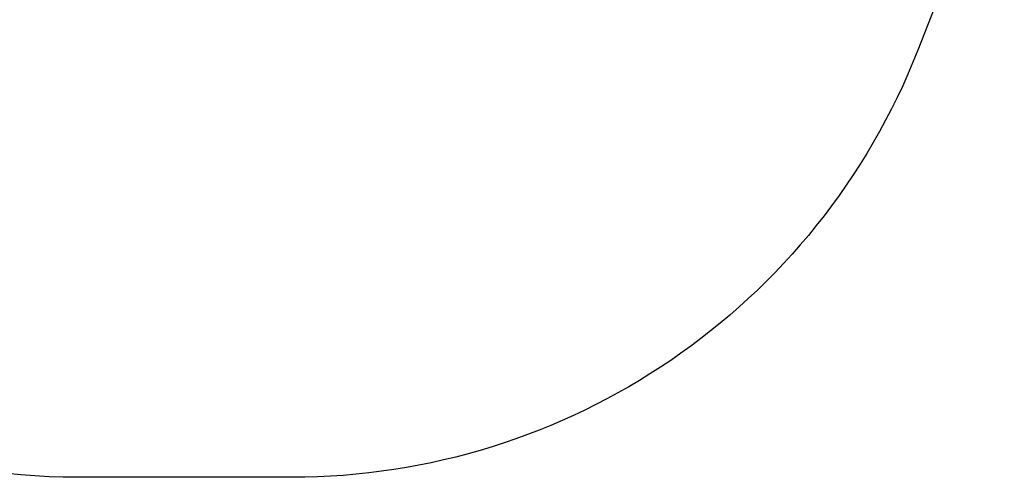
# Model space of a CAD drawing. Units: millimetres. Extents: x 42748 to 46848, y -9269 to -4739.
# Drawn here: x 44652 to 46848, y -9269 to -8248 of the extents above; entities that cross this region are included whole.
import ezdxf

# ---------------------------------------------------------------- set-up
doc = ezdxf.new("R2010")
doc.units = ezdxf.units.MM
doc.styles.get("Standard").update_dxf_attribs({"font": 'arial.ttf'})
doc.dimstyles.new('ISO-25', dxfattribs={"dimtxt": 2.5, "dimasz": 2.5, "dimexe": 1.25, "dimexo": 0.625, "dimtad": 1, "dimtxsty": 'Standard', "dimcen": 2.5, "dimadec": 0, "dimazin": 0, "dimtfac": 1, "dimtmove": 0, "dimatfit": 3, "dimfxl": 1, "dimarcsym": 0})

# ---------------------------------------------------------------- blocks, each defined once
blk = doc.blocks.new('*D6')
at = {"color": 0, "lineweight": -2, "transparency": 16777216}
for p, q in [((42954.4, -5156.1), (42883.1, -5156.1)), ((42884.4, -5236.1), (42884.4, -9188.5)), ((42954.4, -9268.5), (42883.1, -9268.5))]:
    blk.add_line(p, q, dxfattribs=at)
at = {"color": 0, "transparency": 16777216}
for points in [[(42871.1, -5236.1), (42897.7, -5236.1), (42884.4, -5156.1)], [(42871.1, -9188.5), (42897.7, -9188.5), (42884.4, -9268.5)]]:
    blk.add_solid(points, dxfattribs=at)
at = {"layer": 'Defpoints', "color": 0, "transparency": 16777216}
for p in [(45022.2, -5156.1), (42884.4, -9268.5), (45019.4, -9268.5)]:
    blk.add_point(p, dxfattribs=at)
at = {"color": 0, "transparency": 16777216, "insert": (42813.3, -7212.3), "char_height": 100, "attachment_point": 5, "rotation": 90}
blk.add_mtext('415', dxfattribs=at)

msp = doc.modelspace()

# ---------------------------------------------------------------- linework, layer by layer
at = {"ltscale": 100}
msp.add_lwpolyline([(45258.561, -9268.535), (44780.222, -9268.536, -0.33801154), (43333.362, -8164.26), (43259.393, -7893.813, -0.07214309), (43206.586, -7466.446), (43218.187, -6916.65, -0.05049538), (43254.965, -6616.694), (43321.201, -6324.485, -0.3503194), (44784.011, -5156.083), (45260.479, -5156.058, -0.33750326), (46706.671, -6257.619), (46781.255, -6528.317, -0.06203097), (46834.808, -6895.188), (46847.721, -7508.626, -0.09896484), (46744.622, -8087.547), (46655.129, -8315.889, -0.30858817)], format="xyb", close=True, dxfattribs=at)

# ---------------------------------------------------------------- dimensions: what is measured, and where the dimension line sits
dim = msp.add_linear_dim(base=(42884.397, -9268.535), p1=(45022.245, -5156.071), p2=(45019.391, -9268.535), angle=90, text='415', dimstyle='ISO-25', override={"dimtxt": 100, "dimasz": 80, "dimgap": 20, "dimtad": 2, "dimfxl": 70, "dimfxlon": 1})
dim.commit()
dim.dimension.update_dxf_attribs({"geometry": '*D6', "text_midpoint": (42813.339, -7212.303)})

doc.saveas('drawing.dxf')
